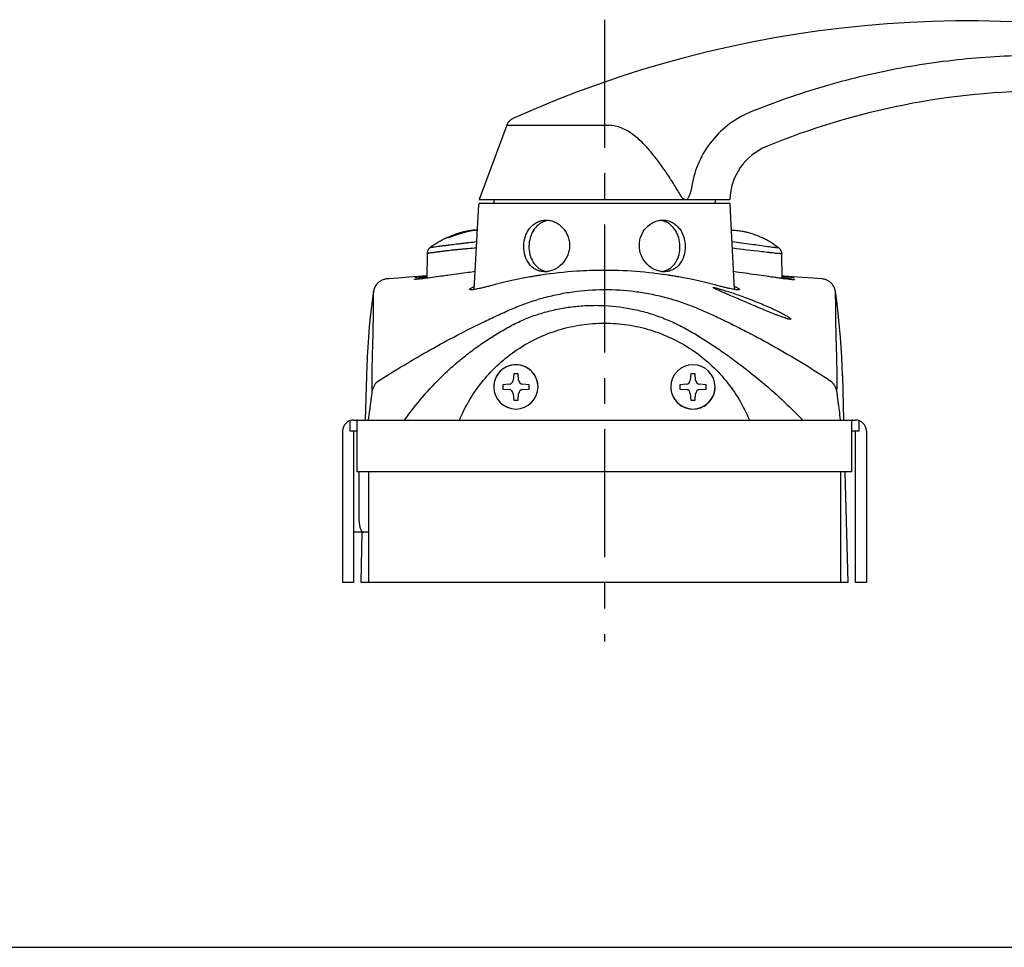
# Model space of a CAD drawing. Units: millimetres. Extents: x 0 to 841, y 0 to 594.
# Drawn here: x 578 to 711, y 0 to 126 of the extents above; entities that cross this region are included whole.
import ezdxf

# ---------------------------------------------------------------- set-up
doc = ezdxf.new("R2010")
doc.units = ezdxf.units.MM
doc.header["$LTSCALE"] = 46.255
doc.linetypes.add('CENTER', pattern=[0.6, 0.375, -0.075, 0.075, -0.075])
doc.layers.get('0').update_dxf_attribs({"linetype": 'CONTINUOUS'})
for name, color, linetype in [('0002_ASM_ALL_AXES', 7, 'CONTINUOUS'), ('002_PRT_ALL_AXES', 7, 'CONTINUOUS'), ('006_PRT_ALL_SURFS', 7, 'CONTINUOUS')]:
    doc.layers.add(name, color=color, linetype=linetype)

msp = doc.modelspace()

# ---------------------------------------------------------------- linework, layer by layer
at = {"color": 7, "linetype": 'CONTINUOUS'}
for p, q in [((643.764, 111.392), (643.785, 111.451)), ((639.368, 89.146), (639.971, 100.655)), ((640.008, 101.345), (674.008, 101.345)), ((640.171, 100.845), (673.845, 100.845)), ((642.008, 101.345), (642.008, 100.845)), ((672.008, 101.345), (672.008, 100.845)), ((674.648, 89.146), (674.044, 100.655)), ((632.973, 94.028), (632.915, 90.676)), ((681.102, 90.634), (681.043, 94.003)), ((632.843, 90.972), (632.854, 90.973)), ((632.918, 90.923), (632.848, 90.916)), ((632.854, 90.973), (632.919, 90.979)), ((647.74, 90.98), (647.719, 90.976)), ((648.336, 91.073), (648.24, 91.059)), ((655.026, 91.702), (655.01, 91.701)), ((659.499, 91.681), (659.483, 91.682)), ((665.776, 91.059), (665.679, 91.073)), ((666.297, 90.976), (666.276, 90.98)), ((681.097, 90.969), (681.155, 90.963)), ((681.1, 90.792), (681.187, 90.778)), ((625.689, 88.812), (625.687, 88.798)), ((625.691, 88.827), (625.689, 88.812)), ((625.694, 88.842), (625.691, 88.827)), ((625.696, 88.858), (625.694, 88.842)), ((625.699, 88.874), (625.696, 88.858)), ((625.701, 88.886), (625.699, 88.874)), ((625.703, 88.899), (625.701, 88.886)), ((625.706, 88.912), (625.703, 88.899)), ((625.708, 88.925), (625.706, 88.912)), ((625.711, 88.94), (625.708, 88.925)), ((625.714, 88.955), (625.711, 88.94)), ((625.717, 88.971), (625.714, 88.955)), ((625.721, 88.989), (625.717, 88.971)), ((688.294, 88.989), (688.29, 89.008)), ((688.298, 88.972), (688.294, 88.989)), ((688.302, 88.955), (688.298, 88.972)), ((688.305, 88.94), (688.302, 88.955)), ((688.307, 88.925), (688.305, 88.94)), ((688.31, 88.912), (688.307, 88.925)), ((688.312, 88.899), (688.31, 88.912)), ((688.314, 88.886), (688.312, 88.899)), ((688.316, 88.875), (688.314, 88.886)), ((688.319, 88.858), (688.316, 88.875)), ((688.322, 88.842), (688.319, 88.858)), ((688.324, 88.827), (688.322, 88.842)), ((688.326, 88.812), (688.324, 88.827)), ((688.328, 88.798), (688.326, 88.812)), ((624.741, 77.452), (624.584, 71.445)), ((644.704, 77.715), (644.644, 76.862)), ((645.312, 77.715), (644.704, 77.715)), ((645.371, 76.862), (645.312, 77.715)), ((668.704, 77.715), (668.644, 76.862)), ((669.312, 77.715), (668.704, 77.715)), ((669.371, 76.862), (669.312, 77.715)), ((689.274, 77.452), (689.432, 71.445)), ((644.087, 76.305), (643.234, 76.246)), ((643.234, 76.246), (643.234, 75.638)), ((646.782, 76.246), (645.928, 76.305)), ((646.782, 75.638), (646.782, 76.246)), ((668.087, 76.305), (667.234, 76.246)), ((667.234, 76.246), (667.234, 75.638)), ((670.782, 76.246), (669.928, 76.305)), ((670.782, 75.638), (670.782, 76.246)), ((643.234, 75.638), (644.087, 75.579)), ((644.644, 75.022), (644.704, 74.169)), ((645.312, 74.169), (645.371, 75.022)), ((645.928, 75.579), (646.782, 75.638)), ((667.234, 75.638), (668.087, 75.579)), ((668.644, 75.022), (668.704, 74.169)), ((669.312, 74.169), (669.371, 75.022)), ((669.928, 75.579), (670.782, 75.638)), ((644.704, 74.169), (645.312, 74.169)), ((668.704, 74.169), (669.312, 74.169)), ((623.008, 71.445), (691.008, 71.445)), ((623.508, 64.445), (623.508, 71.359)), ((690.508, 71.359), (690.508, 64.445)), ((621.508, 69.945), (621.508, 49.445)), ((623.508, 69.945), (622.508, 69.945)), ((623.008, 69.945), (623.008, 49.445)), ((691.508, 69.945), (690.508, 69.945)), ((691.008, 69.945), (691.008, 49.445)), ((692.508, 69.945), (692.508, 49.445)), ((690.508, 64.445), (623.508, 64.445)), ((623.754, 57.745), (623.754, 64.445)), ((625.008, 64.445), (625.008, 49.445)), ((689.008, 64.445), (689.008, 49.445)), ((689.615, 64.445), (690.008, 49.445)), ((625.008, 56.245), (623.046, 56.245)), ((624.008, 49.445), (624.186, 56.245)), ((623.008, 49.445), (621.508, 49.445)), ((690.008, 49.445), (624.008, 49.445)), ((692.508, 49.445), (691.008, 49.445)), ((0, 0), (841, 0))]:
    msp.add_line(p, q, dxfattribs=at)
at = {"color": 9, "linetype": 'CONTINUOUS'}
for p, q in [((643.764, 111.392), (657.584, 111.392)), ((635.852, 95.135), (635.8, 95.129)), ((679.18, 94.94), (679.124, 94.948)), ((635.638, 94.377), (635.586, 94.371)), ((679.438, 94.131), (679.376, 94.138)), ((622.508, 71.359), (622.508, 69.945)), ((691.508, 71.359), (691.508, 69.945))]:
    msp.add_line(p, q, dxfattribs=at)
at = {"color": 7, "linetype": 'CONTINUOUS'}
for points in [[(644.533, 112.282), (644.463, 112.246), (644.394, 112.205), (644.326, 112.159), (644.26, 112.109), (644.195, 112.054), (644.132, 111.995), (644.071, 111.931), (644.014, 111.862), (643.96, 111.788), (643.909, 111.71), (643.863, 111.628), (643.821, 111.541), (643.785, 111.451)], [(633.385, 94.82), (633.358, 94.8), (633.316, 94.765), (633.277, 94.729), (633.239, 94.69), (633.203, 94.649), (633.17, 94.606), (633.138, 94.562), (633.11, 94.516), (633.084, 94.468), (633.06, 94.419), (633.039, 94.369), (633.021, 94.317), (633.006, 94.265), (632.993, 94.212), (632.984, 94.158), (632.977, 94.104), (632.974, 94.05), (632.973, 94.028)], [(681.043, 94.003), (681.041, 94.047), (681.036, 94.102), (681.029, 94.155), (681.018, 94.208), (681.005, 94.259), (680.99, 94.309), (680.972, 94.357), (680.952, 94.404), (680.93, 94.448), (680.907, 94.491), (680.882, 94.532), (680.855, 94.571), (680.828, 94.607), (680.799, 94.642), (680.77, 94.674), (680.741, 94.704), (680.711, 94.732), (680.681, 94.758), (680.652, 94.782), (680.633, 94.796)], [(627.542, 90.58), (627.434, 90.569), (627.332, 90.554), (627.233, 90.533), (627.135, 90.508), (627.04, 90.478), (626.948, 90.445), (626.86, 90.407), (626.775, 90.367), (626.695, 90.323), (626.619, 90.278), (626.547, 90.23), (626.479, 90.182), (626.416, 90.132), (626.357, 90.082), (626.301, 90.031), (626.25, 89.98), (626.202, 89.929), (626.158, 89.878), (626.117, 89.829), (626.079, 89.78), (626.045, 89.733), (626.015, 89.688), (625.986, 89.645), (625.961, 89.603), (625.938, 89.563), (625.918, 89.526), (625.899, 89.49), (625.882, 89.457), (625.867, 89.425), (625.854, 89.395), (625.841, 89.367), (625.83, 89.341), (625.82, 89.315), (625.811, 89.292), (625.803, 89.27), (625.795, 89.248), (625.788, 89.228), (625.781, 89.209), (625.775, 89.191), (625.77, 89.174), (625.765, 89.157), (625.76, 89.142), (625.756, 89.127), (625.752, 89.112), (625.748, 89.099), (625.744, 89.086), (625.741, 89.073), (625.738, 89.061), (625.735, 89.05), (625.732, 89.038), (625.73, 89.028), (625.727, 89.018), (625.725, 89.008), (625.721, 88.989)], [(688.29, 89.008), (688.288, 89.018), (688.286, 89.028), (688.283, 89.039), (688.28, 89.05), (688.277, 89.061), (688.274, 89.073), (688.271, 89.086), (688.268, 89.099), (688.264, 89.112), (688.26, 89.127), (688.255, 89.142), (688.251, 89.157), (688.246, 89.174), (688.24, 89.191), (688.234, 89.209), (688.228, 89.228), (688.221, 89.248), (688.213, 89.269), (688.205, 89.291), (688.196, 89.315), (688.186, 89.34), (688.174, 89.366), (688.162, 89.394), (688.149, 89.424), (688.134, 89.456), (688.117, 89.489), (688.099, 89.524), (688.078, 89.562), (688.056, 89.601), (688.031, 89.642), (688.003, 89.685), (687.972, 89.73), (687.939, 89.777), (687.902, 89.825), (687.861, 89.875), (687.817, 89.925), (687.77, 89.976), (687.718, 90.027), (687.663, 90.078), (687.604, 90.128), (687.541, 90.178), (687.474, 90.227), (687.402, 90.274), (687.326, 90.32), (687.246, 90.364), (687.161, 90.405), (687.073, 90.443), (686.981, 90.477), (686.886, 90.507), (686.788, 90.532), (686.688, 90.553), (686.587, 90.568), (686.473, 90.58)]]:
    msp.add_lwpolyline(points, dxfattribs=at)
for centre, radius, start, end in [((682.005, 101.126), 8, 112.36263, 178.43191), ((640.171, 100.645), 0.2, 90, 177), ((673.845, 100.645), 0.2, 3, 90), ((649.781, 95.816), 2.726, 103.8748, 104.18234), ((649.796, 95.749), 2.796, 97.26106, 103.85558), ((664.219, 95.749), 2.796, 76.15485, 82.73033), ((664.235, 95.816), 2.727, 75.81733, 76.13579), ((640.638, 85.547), 11.718, 109.02146, 114.86243), ((640.721, 85.551), 11.712, 101.94074, 102.26062), ((640.661, 85.837), 11.419, 101.59913, 101.9408), ((640.625, 86.01), 11.243, 101.23919, 101.59858), ((640.637, 85.941), 11.313, 99.23725, 101.22983), ((640.637, 85.933), 11.321, 97.34041, 99.23616), ((640.655, 85.814), 11.441, 96.14677, 97.35053), ((640.653, 85.823), 11.432, 95.72187, 96.14495), ((640.648, 85.881), 11.374, 94.81004, 95.72396), ((641.066, 84.48), 12.762, 95.7422, 96.61323), ((640.412, 88.674), 8.571, 94.15484, 94.80524), ((673.732, 84.536), 12.629, 86.12231, 87.75034), ((657.683, 29.621), 62.159, 99.22475, 99.75114), ((657.563, 30.359), 61.412, 98.73251, 99.20539), ((657.008, 35.211), 56.525, 87.48998, 92.0095), ((656.433, 30.24), 61.532, 80.79507, 81.26703), ((656.313, 29.505), 62.277, 80.24936, 80.77475), ((645.008, 75.94), 3, 0.03667, 179.96333), ((669.008, 75.94), 3, 0.03667, 179.96333), ((644.046, 76.904), 0.6, 273.98149, 355.98147), ((645.97, 76.904), 0.6, 184.01853, 266.01851), ((668.046, 76.904), 0.6, 273.98149, 355.98147), ((669.97, 76.904), 0.6, 184.01853, 266.01851), ((645.007, 75.943), 2.999, 180.02152, 270.01847), ((644.046, 74.98), 0.6, 4.01853, 86.01851), ((645.009, 75.943), 2.999, 269.98153, 359.97848), ((645.97, 74.98), 0.6, 93.98149, 175.98147), ((669.02, 75.945), 3.012, 180.05326, 199.95869), ((669.005, 75.943), 2.998, 200.01232, 220.01792), ((668.046, 74.98), 0.6, 4.01853, 86.01851), ((669.97, 74.98), 0.6, 93.98149, 175.98147), ((669.012, 75.941), 2.996, 319.97456, 339.9952), ((668.995, 75.945), 3.012, 340.04131, 359.94674), ((669.012, 75.95), 3.008, 220.04593, 239.98846), ((669.003, 75.951), 3.009, 300.01474, 319.95088), ((669.009, 75.95), 3.006, 240.03301, 259.98942), ((669.008, 75.952), 3.008, 260.03039, 279.96961), ((669.006, 75.949), 3.006, 280.00838, 299.96918), ((623.008, 69.945), 1.5, 90, 180), ((691.008, 69.945), 1.5, 0, 90), ((623.047, 56.525), 0.28, 262.04269, 269.97444)]:
    msp.add_arc(centre, radius, start, end, dxfattribs=at)
at = {"color": 9, "linetype": 'CONTINUOUS'}
for centre, start, end in [((627.506, 75.106), 124.03304, 170.88569), ((686.511, 75.125), 9.10967, 55.96781)]:
    msp.add_arc(centre, 1.991, start, end, dxfattribs=at)
at = {"color": 7, "linetype": 'CONTINUOUS'}
msp.add_open_spline([(717.008, 116.045), (710.513, 116.045), (697.492, 114.773), (684.967, 110.995), (678.961, 108.524)], degree=3, dxfattribs=at)
for points, knots in [([(648.83, 98.371), (648.679, 98.314), (648.387, 98.171), (647.851, 97.781), (647.301, 97.11), (646.889, 96.128), (646.783, 95.409), (646.774, 95.045)], [0, 0, 0, 0, 0.1167133, 0.2349603, 0.4788401, 0.7355187, 1, 1, 1, 1]), ([(648.83, 98.371), (648.853, 98.38), (648.946, 98.413), (649.041, 98.442), (649.113, 98.46)], [0, 0, 0, 0, 0.2477515, 1, 1, 1, 1]), ([(664.903, 98.46), (664.927, 98.454), (665.023, 98.428), (665.117, 98.397), (665.186, 98.371)], [0, 0, 0, 0, 0.2520269, 1, 1, 1, 1]), ([(667.241, 95.045), (667.232, 95.409), (667.127, 96.128), (666.715, 97.11), (666.164, 97.781), (665.629, 98.171), (665.336, 98.314), (665.186, 98.371)], [0, 0, 0, 0, 0.2644813, 0.5211599, 0.7650397, 0.8832867, 1, 1, 1, 1]), ([(638.373, 96.952), (638.226, 96.918), (637.934, 96.846), (637.5, 96.723), (637.072, 96.587), (636.721, 96.468), (636.448, 96.372), (636.255, 96.305), (636.082, 96.248), (635.954, 96.21), (635.869, 96.188), (635.819, 96.177), (635.78, 96.17), (635.75, 96.166), (635.73, 96.166), (635.716, 96.167), (635.711, 96.173), (635.711, 96.177), (635.711, 96.179)], [0, 0, 0, 0, 0.1621246, 0.3240902, 0.4855128, 0.6451414, 0.7230607, 0.7976103, 0.8644762, 0.9193425, 0.9413035, 0.959396, 0.973651, 0.9843026, 0.9916596, 0.995917, 0.9981287, 1, 1, 1, 1]), ([(636.819, 96.624), (636.819, 96.622), (636.823, 96.621), (636.829, 96.621), (636.839, 96.622), (636.855, 96.625), (636.891, 96.632), (636.987, 96.659), (637.147, 96.709), (637.357, 96.772), (637.574, 96.834), (637.792, 96.892), (638.013, 96.946), (638.16, 96.98), (638.234, 96.996)], [0, 0, 0, 0, 0.0028043, 0.0065345, 0.0130963, 0.0236477, 0.039335, 0.0881034, 0.2286924, 0.3819293, 0.535992, 0.6904857, 0.8452001, 1, 1, 1, 1]), ([(639.596, 97.158), (639.493, 97.146), (639.083, 97.094), (638.676, 97.02), (638.373, 96.952)], [0, 0, 0, 0, 0.2492265, 1, 1, 1, 1]), ([(675.926, 96.977), (675.84, 96.991), (675.641, 97.022), (675.196, 97.084), (674.834, 97.119), (674.586, 97.136)], [0, 0, 0, 0, 0.1929005, 0.4473042, 1, 1, 1, 1]), ([(676.042, 96.954), (676.034, 96.956), (675.995, 96.964), (675.957, 96.971), (675.926, 96.977)], [0, 0, 0, 0, 0.207396, 1, 1, 1, 1]), ([(631.257, 90.512), (631.252, 90.517), (631.281, 90.531), (631.304, 90.537), (631.351, 90.551), (631.407, 90.564), (631.479, 90.58), (631.564, 90.597), (631.704, 90.625), (631.913, 90.662), (632.203, 90.711), (632.543, 90.765), (632.787, 90.802), (632.916, 90.821)], [0, 0, 0, 0, 0.0126623, 0.0309276, 0.0575133, 0.0924315, 0.1356302, 0.1870393, 0.2465676, 0.3895631, 0.5636345, 0.7675825, 1, 1, 1, 1]), ([(631.285, 90.781), (631.284, 90.782), (631.295, 90.788), (631.307, 90.789), (631.339, 90.796), (631.38, 90.802), (631.436, 90.811), (631.534, 90.825), (631.689, 90.845), (631.911, 90.872), (632.181, 90.902), (632.497, 90.936), (632.722, 90.959), (632.842, 90.972)], [0, 0, 0, 0, 0.0030362, 0.0138903, 0.0329452, 0.0602161, 0.0956758, 0.1392613, 0.2505115, 0.3932565, 0.566594, 0.7693412, 1, 1, 1, 1]), ([(632.848, 90.916), (632.733, 90.904), (632.514, 90.882), (632.206, 90.851), (631.939, 90.826), (631.743, 90.808), (631.61, 90.797), (631.528, 90.79), (631.457, 90.785), (631.399, 90.782), (631.353, 90.78), (631.319, 90.778), (631.299, 90.779), (631.287, 90.779), (631.285, 90.781)], [0, 0, 0, 0, 0.2221933, 0.4202032, 0.5916838, 0.7346559, 0.7949674, 0.8476341, 0.8925492, 0.9296738, 0.9589797, 0.9804512, 0.9940923, 1, 1, 1, 1]), ([(635.977, 91.082), (635.692, 91.044), (634.64, 90.902), (633.587, 90.762), (632.818, 90.663)], [0, 0, 0, 0, 0.2700994, 1, 1, 1, 1]), ([(639.494, 91.564), (639.176, 91.521), (638.003, 91.361), (636.831, 91.198), (635.977, 91.082)], [0, 0, 0, 0, 0.2719123, 1, 1, 1, 1]), ([(647.155, 90.882), (646.54, 90.777), (645.641, 90.609), (644.478, 90.365), (643.442, 90.127), (642.48, 89.883), (641.592, 89.65), (641.011, 89.502), (640.492, 89.376), (640.036, 89.272), (639.647, 89.193), (639.364, 89.144), (639.172, 89.118), (639.055, 89.106), (638.955, 89.1), (638.873, 89.1), (638.809, 89.106), (638.762, 89.117), (638.73, 89.134), (638.721, 89.154), (638.721, 89.163)], [0, 0, 0, 0, 0.2162407, 0.3168793, 0.4120596, 0.5845292, 0.660988, 0.7303427, 0.7922094, 0.8462736, 0.892277, 0.9300168, 0.945746, 0.9593701, 0.9708925, 0.9803304, 0.9877303, 0.9931995, 0.9970223, 1, 1, 1, 1]), ([(655.01, 91.701), (654.429, 91.68), (652.197, 91.567), (649.971, 91.322), (648.336, 91.073)], [0, 0, 0, 0, 0.2600503, 1, 1, 1, 1]), ([(665.679, 91.073), (665.192, 91.148), (663.141, 91.434), (661.075, 91.612), (659.499, 91.681)], [0, 0, 0, 0, 0.2382917, 1, 1, 1, 1]), ([(675.295, 89.163), (675.295, 89.154), (675.286, 89.134), (675.254, 89.117), (675.207, 89.106), (675.142, 89.1), (675.061, 89.1), (674.961, 89.106), (674.844, 89.118), (674.652, 89.144), (674.369, 89.193), (673.979, 89.272), (673.524, 89.376), (673.004, 89.502), (672.424, 89.65), (671.535, 89.883), (670.573, 90.127), (669.538, 90.365), (668.374, 90.609), (667.475, 90.777), (666.861, 90.882)], [0, 0, 0, 0, 0.0029777, 0.0068005, 0.0122697, 0.0196696, 0.0291075, 0.0406299, 0.054254, 0.0699832, 0.107723, 0.1537264, 0.2077906, 0.2696573, 0.339012, 0.4154708, 0.5879404, 0.6831207, 0.7837593, 1, 1, 1, 1]), ([(682.761, 90.469), (682.756, 90.465), (682.736, 90.463), (682.699, 90.46), (682.641, 90.462), (682.564, 90.466), (682.467, 90.474), (682.351, 90.484), (682.217, 90.498), (682.001, 90.521), (681.686, 90.558), (681.259, 90.613), (680.767, 90.678), (680.217, 90.754), (679.613, 90.839), (678.721, 90.967), (677.529, 91.139), (676.044, 91.352), (675.031, 91.494), (674.521, 91.565)], [0, 0, 0, 0, 0.0022565, 0.0068283, 0.0137752, 0.0230924, 0.0347583, 0.0487443, 0.0650177, 0.0835403, 0.1271532, 0.1791443, 0.2389745, 0.3060339, 0.3796325, 0.4589051, 0.6308973, 0.8141222, 1, 1, 1, 1]), ([(682.734, 90.759), (682.732, 90.757), (682.72, 90.757), (682.698, 90.756), (682.662, 90.758), (682.614, 90.76), (682.553, 90.764), (682.48, 90.769), (682.394, 90.776), (682.255, 90.788), (682.052, 90.807), (681.774, 90.835), (681.45, 90.868), (681.22, 90.892), (681.098, 90.905)], [0, 0, 0, 0, 0.0060017, 0.0197225, 0.0412584, 0.070598, 0.1076892, 0.1524613, 0.2048359, 0.2647227, 0.406641, 0.5773056, 0.7755577, 1, 1, 1, 1]), ([(681.155, 90.963), (681.276, 90.95), (681.503, 90.926), (681.822, 90.889), (682.097, 90.857), (682.324, 90.828), (682.481, 90.807), (682.582, 90.792), (682.637, 90.783), (682.681, 90.775), (682.707, 90.77), (682.724, 90.765), (682.729, 90.764), (682.735, 90.76), (682.734, 90.759)], [0, 0, 0, 0, 0.2282062, 0.4306528, 0.6048238, 0.7486461, 0.8606112, 0.9043427, 0.9398506, 0.9671153, 0.9861359, 0.9925637, 0.9969536, 1, 1, 1, 1]), ([(681.187, 90.778), (681.309, 90.759), (681.54, 90.723), (681.862, 90.669), (682.139, 90.62), (682.338, 90.582), (682.473, 90.555), (682.554, 90.537), (682.621, 90.522), (682.675, 90.508), (682.712, 90.497), (682.735, 90.489), (682.747, 90.484), (682.755, 90.48), (682.761, 90.476), (682.764, 90.472), (682.762, 90.469), (682.761, 90.469)], [0, 0, 0, 0, 0.23012, 0.4338264, 0.6085523, 0.7522093, 0.8119007, 0.8633091, 0.9063704, 0.9410692, 0.9674108, 0.9774637, 0.9854567, 0.9914252, 0.9954605, 0.9978874, 1, 1, 1, 1]), ([(632.818, 90.663), (632.704, 90.649), (632.488, 90.622), (632.184, 90.585), (631.92, 90.555), (631.698, 90.532), (631.541, 90.518), (631.439, 90.51), (631.379, 90.507), (631.332, 90.506), (631.296, 90.506), (631.273, 90.508), (631.26, 90.51), (631.257, 90.512)], [0, 0, 0, 0, 0.2193759, 0.4152281, 0.5852929, 0.7276544, 0.8408777, 0.8862492, 0.9240587, 0.9542923, 0.9769562, 0.9921048, 1, 1, 1, 1]), ([(638.721, 89.163), (638.721, 89.174), (638.732, 89.201), (638.786, 89.261), (638.911, 89.347), (639.122, 89.464), (639.292, 89.544), (639.391, 89.589)], [0, 0, 0, 0, 0.0419291, 0.103642, 0.29987, 0.5986393, 1, 1, 1, 1]), ([(674.625, 89.589), (674.723, 89.544), (674.894, 89.464), (675.105, 89.347), (675.23, 89.261), (675.284, 89.201), (675.295, 89.174), (675.295, 89.163)], [0, 0, 0, 0, 0.4013607, 0.70013, 0.896358, 0.9580709, 1, 1, 1, 1]), ([(671.758, 89.397), (671.758, 89.407), (671.79, 89.412), (671.822, 89.409), (671.872, 89.404), (671.932, 89.394), (672.04, 89.372), (672.206, 89.332), (672.44, 89.27), (672.72, 89.19), (673.042, 89.093), (673.544, 88.936), (674.243, 88.709), (675.146, 88.4), (676.109, 88.054), (677.097, 87.681), (678.077, 87.291), (679.016, 86.897), (679.885, 86.509), (680.551, 86.192), (681.025, 85.951), (681.332, 85.788), (681.6, 85.638), (681.826, 85.502), (682.006, 85.384), (682.138, 85.286), (682.217, 85.215), (682.251, 85.167), (682.258, 85.147), (682.258, 85.138)], [0, 0, 0, 0, 0.0026566, 0.0056469, 0.0098466, 0.0152641, 0.0218903, 0.0386955, 0.060059, 0.0857029, 0.1152924, 0.1484513, 0.2238698, 0.3086515, 0.399455, 0.4930548, 0.5864029, 0.6766209, 0.7609444, 0.8366463, 0.8704071, 0.9009774, 0.9280104, 0.951167, 0.9701295, 0.9846264, 0.9944929, 0.997733, 1, 1, 1, 1]), ([(682.258, 85.138), (682.258, 85.1), (682.159, 85.098), (682.084, 85.107), (682.008, 85.121), (681.921, 85.141), (681.779, 85.178), (681.573, 85.24), (681.294, 85.333), (680.974, 85.448), (680.617, 85.582), (680.229, 85.733), (679.66, 85.96), (678.902, 86.271), (677.956, 86.668), (676.982, 87.082), (676.009, 87.497), (675.068, 87.899), (674.316, 88.22), (673.754, 88.462), (673.372, 88.628), (673.021, 88.781), (672.706, 88.92), (672.431, 89.043), (672.2, 89.148), (672.016, 89.235), (671.894, 89.298), (671.823, 89.339), (671.788, 89.362), (671.767, 89.379), (671.758, 89.392), (671.758, 89.397)], [0, 0, 0, 0, 0.010157, 0.015568, 0.0222084, 0.0300739, 0.0391443, 0.0607777, 0.0868023, 0.1168369, 0.1504592, 0.1872282, 0.2267019, 0.3120465, 0.4032213, 0.4971989, 0.5911032, 0.6820797, 0.7671896, 0.8065939, 0.8433794, 0.8771532, 0.9075196, 0.9340924, 0.956519, 0.9744952, 0.9877814, 0.9926152, 0.9962334, 0.9986555, 1, 1, 1, 1]), ([(637.362, 71.445), (637.76, 72.409), (638.699, 74.282), (640.505, 76.851), (642.669, 79.128), (645.145, 81.062), (647.878, 82.612), (650.809, 83.744), (653.874, 84.433), (657.008, 84.664), (660.141, 84.433), (663.207, 83.744), (666.138, 82.612), (668.871, 81.062), (671.346, 79.128), (673.51, 76.851), (675.316, 74.282), (676.256, 72.409), (676.653, 71.445)], [0, 0, 0, 0, 0.0624838, 0.1249706, 0.187464, 0.2499629, 0.312467, 0.3749754, 0.4374869, 0.5, 0.5625131, 0.6250246, 0.687533, 0.7500371, 0.812536, 0.8750294, 0.9375162, 1, 1, 1, 1]), ([(623.508, 71.359), (623.508, 71.372), (623.504, 71.399), (623.474, 71.429), (623.428, 71.443), (623.393, 71.445), (623.374, 71.445)], [0, 0, 0, 0, 0.2196093, 0.4237528, 0.6728809, 1, 1, 1, 1]), ([(690.642, 71.445), (690.622, 71.445), (690.588, 71.443), (690.541, 71.429), (690.512, 71.399), (690.508, 71.372), (690.508, 71.359)], [0, 0, 0, 0, 0.3271191, 0.5762472, 0.7803906, 1, 1, 1, 1]), ([(623.754, 57.745), (623.754, 57.647), (623.763, 57.455), (623.798, 57.176), (623.848, 56.956), (623.899, 56.795), (623.954, 56.655), (624.03, 56.504), (624.141, 56.361), (624.264, 56.268), (624.357, 56.245), (624.4, 56.245)], [0, 0, 0, 0, 0.1673659, 0.3295208, 0.4815782, 0.5524982, 0.6193995, 0.7397695, 0.8414723, 0.9261519, 1, 1, 1, 1])]:
    msp.add_open_spline(points, degree=3, knots=knots, dxfattribs=at)
at = {"color": 9, "linetype": 'CONTINUOUS'}
for points, knots in [([(635.8, 95.129), (635.643, 95.109), (635.335, 95.07), (634.955, 95.022), (634.66, 94.985), (634.391, 94.948), (634.093, 94.907), (633.827, 94.869), (633.654, 94.846), (633.556, 94.834), (633.489, 94.826), (633.446, 94.822), (633.424, 94.82), (633.404, 94.819), (633.397, 94.818), (633.383, 94.819), (633.385, 94.82)], [0, 0, 0, 0, 0.1950099, 0.3821143, 0.4724271, 0.5604186, 0.7175917, 0.8425592, 0.8920189, 0.9323679, 0.9634306, 0.9754399, 0.985081, 0.992344, 0.9972271, 1, 1, 1, 1]), ([(639.706, 95.599), (639.338, 95.555), (638.796, 95.489), (638.09, 95.406), (637.675, 95.355), (637.359, 95.317), (637.06, 95.284), (636.558, 95.221), (636.132, 95.17), (635.852, 95.135)], [0, 0, 0, 0, 0.2865991, 0.4218076, 0.549396, 0.6096268, 0.6678641, 0.7818774, 1, 1, 1, 1]), ([(679.124, 94.948), (678.374, 95.048), (676.769, 95.272), (675.164, 95.498), (674.308, 95.617)], [0, 0, 0, 0, 0.4669425, 1, 1, 1, 1]), ([(680.633, 94.796), (680.634, 94.796), (680.636, 94.794), (680.636, 94.79), (680.631, 94.787), (680.621, 94.785), (680.598, 94.784), (680.562, 94.784), (680.513, 94.786), (680.451, 94.79), (680.376, 94.797), (680.289, 94.805), (680.19, 94.815), (680.033, 94.832), (679.809, 94.859), (679.509, 94.897), (679.294, 94.925), (679.18, 94.94)], [0, 0, 0, 0, 0.0031029, 0.0050137, 0.0078048, 0.0125035, 0.0283108, 0.0529081, 0.0863197, 0.1285078, 0.1793972, 0.2388791, 0.306815, 0.3830379, 0.5593942, 0.765764, 1, 1, 1, 1]), ([(635.586, 94.371), (635.418, 94.351), (635.089, 94.31), (634.681, 94.259), (634.366, 94.218), (634.14, 94.183), (633.928, 94.155), (633.734, 94.128), (633.561, 94.104), (633.409, 94.083), (633.28, 94.066), (633.186, 94.054), (633.122, 94.046), (633.083, 94.041), (633.05, 94.037), (633.023, 94.034), (633.002, 94.031), (632.988, 94.03), (632.981, 94.029), (632.976, 94.028), (632.975, 94.029), (632.973, 94.028), (632.973, 94.028)], [0, 0, 0, 0, 0.1924256, 0.3775636, 0.4673378, 0.5550404, 0.6369719, 0.7112687, 0.7777101, 0.83591, 0.8856018, 0.9265529, 0.9436962, 0.958595, 0.9712312, 0.9815868, 0.9896466, 0.9954023, 0.9974156, 0.9988523, 0.9997125, 1, 1, 1, 1]), ([(639.662, 94.761), (639.277, 94.726), (638.712, 94.675), (637.975, 94.612), (637.464, 94.567), (636.981, 94.529), (636.521, 94.478), (636.076, 94.429), (635.783, 94.395), (635.638, 94.377)], [0, 0, 0, 0, 0.2866551, 0.4216222, 0.5488306, 0.6671436, 0.7810644, 0.8920487, 1, 1, 1, 1]), ([(679.376, 94.138), (679.014, 94.178), (677.339, 94.367), (675.666, 94.566), (674.355, 94.725)], [0, 0, 0, 0, 0.216166, 1, 1, 1, 1]), ([(681.043, 94.003), (681.043, 94.001), (681.031, 93.996), (681.013, 93.994), (680.979, 93.993), (680.933, 93.993), (680.874, 93.995), (680.77, 94.001), (680.609, 94.013), (680.38, 94.033), (680.104, 94.06), (679.785, 94.093), (679.558, 94.118), (679.438, 94.131)], [0, 0, 0, 0, 0.0051785, 0.0175972, 0.0380203, 0.0665184, 0.1030697, 0.1476195, 0.2603202, 0.403592, 0.5758831, 0.7753051, 1, 1, 1, 1]), ([(625.54, 75.422), (625.524, 75.874), (625.509, 76.814), (625.519, 78.253), (625.551, 79.728), (625.592, 81.173), (625.634, 82.524), (625.665, 83.731), (625.681, 84.775), (625.688, 85.671), (625.692, 86.451), (625.7, 87.133), (625.71, 87.711), (625.718, 88.12), (625.722, 88.38), (625.723, 88.529), (625.722, 88.654), (625.719, 88.745), (625.715, 88.805), (625.713, 88.835), (625.71, 88.855), (625.707, 88.864), (625.705, 88.867), (625.702, 88.865), (625.7, 88.861), (625.698, 88.855), (625.695, 88.843), (625.691, 88.824), (625.689, 88.807), (625.687, 88.798)], [0, 0, 0, 0, 0.1004714, 0.2084931, 0.3192146, 0.4277761, 0.5293017, 0.6191304, 0.6955814, 0.7610032, 0.8179616, 0.8686545, 0.912221, 0.9463299, 0.9593138, 0.9700852, 0.979321, 0.9871117, 0.9901861, 0.9925405, 0.9940489, 0.9944571, 0.9946654, 0.9948323, 0.9951422, 0.9956176, 0.9962482, 0.9979123, 1, 1, 1, 1]), ([(626.392, 76.756), (628.676, 78.228), (632.195, 80.346), (637.033, 82.965), (639.834, 84.371), (641.727, 85.28), (642.681, 85.726), (643.643, 86.159), (644.611, 86.578), (645.587, 86.98), (646.578, 87.345), (647.579, 87.68), (648.928, 88.081), (650.638, 88.497), (653.41, 88.978), (656.925, 89.23), (660.442, 89.014), (663.217, 88.566), (665.272, 88.095), (666.955, 87.592), (668.279, 87.126), (669.26, 86.742), (670.231, 86.336), (671.194, 85.913), (672.149, 85.475), (673.412, 84.872), (674.981, 84.101), (677.467, 82.827), (680.528, 81.157), (684.123, 79.035), (686.467, 77.54), (687.625, 76.775)], [0, 0, 0, 0, 0.1218179, 0.1839062, 0.2465396, 0.2622583, 0.2779963, 0.2937501, 0.3095141, 0.3252821, 0.3410506, 0.3568171, 0.3725824, 0.4041052, 0.4356228, 0.4986037, 0.5615543, 0.5930344, 0.6245062, 0.6559704, 0.6717018, 0.687432, 0.7031567, 0.7188691, 0.7345667, 0.7502513, 0.7815986, 0.8129142, 0.8754367, 0.9378036, 1, 1, 1, 1]), ([(688.328, 88.798), (688.327, 88.807), (688.324, 88.824), (688.321, 88.843), (688.318, 88.855), (688.316, 88.861), (688.314, 88.865), (688.311, 88.867), (688.308, 88.864), (688.306, 88.855), (688.303, 88.836), (688.3, 88.805), (688.297, 88.745), (688.294, 88.655), (688.293, 88.53), (688.294, 88.381), (688.298, 88.121), (688.306, 87.713), (688.316, 87.136), (688.324, 86.456), (688.327, 85.677), (688.334, 84.783), (688.35, 83.741), (688.381, 82.537), (688.438, 80.69), (688.492, 78.76), (688.507, 76.833), (688.492, 75.893), (688.476, 75.44)], [0, 0, 0, 0, 0.0020884, 0.0037533, 0.0043845, 0.0048602, 0.0051712, 0.0053386, 0.0055474, 0.0059544, 0.0074587, 0.0098111, 0.0128829, 0.0206729, 0.0299053, 0.0406712, 0.0536473, 0.0877298, 0.1312768, 0.1819568, 0.2388958, 0.3042773, 0.3806386, 0.4704048, 0.571873, 0.7912053, 0.899344, 1, 1, 1, 1]), ([(629.91, 71.445), (630.683, 72.538), (632.333, 74.654), (634.638, 77.09), (636.614, 78.899), (638.16, 80.184), (639.765, 81.395), (641.428, 82.525), (643.139, 83.581), (644.909, 84.535), (646.737, 85.375), (648.647, 86.009), (650.599, 86.496), (652.583, 86.826), (654.588, 86.998), (657.268, 87.016), (659.943, 86.715), (662.552, 86.1), (664.149, 85.588), (665.398, 85.103), (666.32, 84.703), (667.226, 84.266), (668.112, 83.792), (668.987, 83.297), (670.137, 82.61), (671.545, 81.702), (673.209, 80.575), (675.384, 79.009), (679.074, 76.116), (682.026, 73.375), (683.884, 71.445)], [0, 0, 0, 0, 0.0624815, 0.1249662, 0.1562188, 0.1874723, 0.2187266, 0.2499819, 0.2812376, 0.3124926, 0.3437436, 0.374995, 0.4062501, 0.4375059, 0.4687619, 0.5000182, 0.562481, 0.5937361, 0.6249906, 0.6406205, 0.6562501, 0.6718795, 0.6875088, 0.7031382, 0.7187674, 0.7500244, 0.7812815, 0.8125381, 0.8750439, 1, 1, 1, 1]), ([(625.041, 71.445), (625.094, 71.894), (625.176, 72.554), (625.288, 73.413), (625.366, 73.999), (625.436, 74.517), (625.485, 74.892), (625.515, 75.135), (625.529, 75.264), (625.538, 75.356), (625.541, 75.404), (625.54, 75.422)], [0, 0, 0, 0, 0.3381275, 0.4982684, 0.6478306, 0.7808906, 0.8891795, 0.9311818, 0.9638607, 0.9867773, 1, 1, 1, 1]), ([(688.476, 75.44), (688.475, 75.422), (688.479, 75.372), (688.487, 75.278), (688.502, 75.146), (688.531, 74.904), (688.58, 74.531), (688.648, 74.016), (688.725, 73.432), (688.838, 72.568), (688.92, 71.9), (688.974, 71.445)], [0, 0, 0, 0, 0.0136752, 0.0372159, 0.0703241, 0.1123447, 0.2194301, 0.3505806, 0.4987386, 0.6586206, 1, 1, 1, 1])]:
    msp.add_open_spline(points, degree=3, knots=knots, dxfattribs=at)
at = {"layer": '0002_ASM_ALL_AXES', "color": 2, "linetype": 'CENTER'}
msp.add_line((657.008, 125.707), (657.008, 41.461), dxfattribs=at)
at = {"layer": '002_PRT_ALL_AXES', "color": 7, "linetype": 'CONTINUOUS'}
for centre, radius, start, end in [((649.595, 94.123), 2.576, 255.40235, 255.66719), ((649.602, 94.155), 2.609, 255.6839, 262.72287), ((664.413, 94.155), 2.609, 277.28778, 284.31615), ((664.421, 94.123), 2.576, 284.33281, 284.59759), ((645.008, 75.938), 3.002, 99.99612, 119.98144), ((645.007, 75.932), 3.008, 80.01717, 99.98283), ((645.008, 75.94), 3, 40.02055, 80.00624), ((669.007, 75.941), 2.999, 89.98168, 179.98096), ((669.009, 75.941), 2.999, 0.01904, 90.01832), ((645.005, 75.942), 2.997, 139.98354, 179.99776), ((645.007, 75.94), 3, 119.98558, 139.98004), ((645.011, 75.942), 2.997, 0.0026, 40.01559), ((644.997, 75.942), 2.989, 180.00001, 180.20054), ((645.007, 75.943), 2.999, 180.21905, 270.01823), ((645.009, 75.943), 2.999, 269.98177, 359.78095), ((645.019, 75.942), 2.989, 359.79946, 359.99999), ((668.997, 75.942), 2.989, 180.00001, 180.20054), ((669.007, 75.943), 2.999, 180.21905, 270.01823), ((669.009, 75.943), 2.999, 269.98177, 359.78095), ((669.019, 75.942), 2.989, 359.79946, 359.99999)]:
    msp.add_arc(centre, radius, start, end, dxfattribs=at)
for points, knots in [([(646.066, 95.045), (646.077, 95.499), (646.198, 96.179), (646.566, 96.994), (646.933, 97.529), (647.384, 97.969), (647.907, 98.298), (648.484, 98.5), (648.888, 98.545), (649.09, 98.545)], [0, 0, 0, 0, 0.2664583, 0.3964015, 0.5224019, 0.6445344, 0.7637732, 0.8816879, 1, 1, 1, 1]), ([(649.09, 98.545), (649.295, 98.545), (649.71, 98.498), (650.516, 98.227), (651.416, 97.568), (652.01, 96.604), (652.248, 95.731), (652.28, 95.273), (652.275, 95.045)], [0, 0, 0, 0, 0.1173414, 0.2372738, 0.4840236, 0.7391169, 0.8691929, 1, 1, 1, 1]), ([(661.741, 95.045), (661.735, 95.273), (661.768, 95.731), (662.005, 96.604), (662.599, 97.568), (663.5, 98.227), (664.305, 98.498), (664.721, 98.545), (664.926, 98.545)], [0, 0, 0, 0, 0.130807, 0.2608829, 0.515976, 0.7627257, 0.8826583, 1, 1, 1, 1]), ([(664.926, 98.545), (665.127, 98.545), (665.532, 98.5), (666.108, 98.298), (666.631, 97.969), (667.083, 97.529), (667.45, 96.994), (667.817, 96.179), (667.939, 95.499), (667.95, 95.045)], [0, 0, 0, 0, 0.118312, 0.236227, 0.3554659, 0.4775986, 0.6035991, 0.7335424, 1, 1, 1, 1]), ([(648.921, 91.545), (648.719, 91.545), (648.317, 91.589), (647.748, 91.793), (647.239, 92.123), (646.658, 92.719), (646.165, 93.709), (646.055, 94.594), (646.066, 95.045)], [0, 0, 0, 0, 0.1201093, 0.2385146, 0.3571914, 0.4781634, 0.7311574, 1, 1, 1, 1]), ([(646.774, 95.045), (646.765, 94.655), (646.844, 93.888), (647.203, 93.005), (647.635, 92.423), (648.018, 92.065), (648.458, 91.792), (648.78, 91.672), (648.945, 91.629)], [0, 0, 0, 0, 0.2684915, 0.5236619, 0.6458214, 0.764992, 0.8825155, 1, 1, 1, 1]), ([(652.275, 95.045), (652.269, 94.815), (652.213, 94.355), (651.931, 93.482), (651.294, 92.524), (650.368, 91.867), (649.548, 91.593), (649.127, 91.545), (648.921, 91.545)], [0, 0, 0, 0, 0.1296732, 0.2592728, 0.5151114, 0.7633389, 0.8834091, 1, 1, 1, 1]), ([(665.095, 91.545), (664.888, 91.545), (664.467, 91.593), (663.647, 91.867), (662.722, 92.524), (662.084, 93.482), (661.803, 94.355), (661.746, 94.815), (661.741, 95.045)], [0, 0, 0, 0, 0.1165912, 0.2366615, 0.4848888, 0.7407274, 0.8703268, 1, 1, 1, 1]), ([(665.07, 91.629), (665.235, 91.672), (665.558, 91.792), (665.997, 92.065), (666.381, 92.423), (666.813, 93.005), (667.171, 93.888), (667.251, 94.655), (667.241, 95.045)], [0, 0, 0, 0, 0.1174845, 0.2350081, 0.3541786, 0.4763381, 0.7315085, 1, 1, 1, 1]), ([(667.95, 95.045), (667.961, 94.594), (667.851, 93.709), (667.357, 92.719), (666.776, 92.123), (666.268, 91.793), (665.698, 91.589), (665.296, 91.545), (665.095, 91.545)], [0, 0, 0, 0, 0.2688419, 0.5218361, 0.6428083, 0.7614852, 0.8798907, 1, 1, 1, 1])]:
    msp.add_open_spline(points, degree=3, knots=knots, dxfattribs=at)
at = {"layer": '006_PRT_ALL_SURFS', "color": 7, "linetype": 'CONTINUOUS'}
for p, q in [((643.764, 111.392), (640.008, 101.345)), ((643.783, 111.446), (643.778, 111.431)), ((635.708, 96.185), (635.687, 96.176)), ((630.484, 90.798), (629.033, 90.688)), ((631.73, 90.895), (630.484, 90.798)), ((632.92, 90.992), (631.73, 90.895)), ((681.407, 90.967), (681.095, 90.992)), ((682.516, 90.877), (681.407, 90.967)), ((683.798, 90.777), (682.516, 90.877)), ((685.284, 90.666), (683.798, 90.777)), ((686.473, 90.58), (685.284, 90.666)), ((624.782, 78.719), (624.741, 77.446))]:
    msp.add_line(p, q, dxfattribs=at)
for points in [[(644.577, 112.303), (644.532, 112.282), (644.463, 112.245), (644.393, 112.204), (644.325, 112.158), (644.258, 112.108), (644.193, 112.053), (644.13, 111.993), (644.069, 111.928), (644.011, 111.859), (643.957, 111.785), (643.907, 111.706), (643.861, 111.623), (643.819, 111.536), (643.783, 111.446)], [(635.687, 96.176), (635.557, 96.115), (635.426, 96.052), (635.294, 95.987), (635.162, 95.92), (635.03, 95.851), (634.898, 95.78), (634.765, 95.706), (634.632, 95.631), (634.498, 95.553), (634.365, 95.473), (634.232, 95.391), (634.099, 95.307), (633.966, 95.221), (633.834, 95.133), (633.702, 95.044), (633.57, 94.952), (633.439, 94.859), (633.385, 94.82)], [(638.292, 97.024), (638.216, 97.008), (638.12, 96.988), (638.022, 96.966), (637.922, 96.944), (637.82, 96.919), (637.715, 96.893), (637.609, 96.866), (637.501, 96.837), (637.391, 96.806), (637.28, 96.774), (637.166, 96.74), (637.051, 96.704), (636.934, 96.666), (636.818, 96.627)], [(680.633, 94.796), (680.567, 94.845), (680.435, 94.94), (680.302, 95.034), (680.169, 95.126), (680.035, 95.216), (679.901, 95.304), (679.766, 95.389), (679.632, 95.473), (679.497, 95.554), (679.363, 95.634), (679.228, 95.711), (679.093, 95.785), (678.959, 95.858), (678.825, 95.928), (678.691, 95.996), (678.558, 96.062), (678.426, 96.126), (678.294, 96.187), (678.162, 96.246), (678.031, 96.303), (677.902, 96.357), (677.773, 96.41), (677.646, 96.46), (677.519, 96.508), (677.395, 96.554), (677.271, 96.598), (677.149, 96.64), (677.028, 96.68), (676.91, 96.717), (676.793, 96.754), (676.677, 96.788), (676.564, 96.82), (676.452, 96.851), (676.342, 96.88), (676.235, 96.907), (676.129, 96.933), (676.042, 96.954)], [(629.033, 90.688), (627.801, 90.598), (627.542, 90.58)], [(625.687, 88.798), (625.614, 88.268), (625.43, 86.833), (625.27, 85.428), (625.132, 84.039), (625.014, 82.666), (624.918, 81.322), (624.841, 80.009), (624.782, 78.719)], [(689.275, 77.446), (689.233, 78.719), (689.175, 80.009), (689.098, 81.322), (689.001, 82.666), (688.884, 84.039), (688.746, 85.428), (688.586, 86.832), (688.402, 88.268), (688.328, 88.798)]]:
    msp.add_lwpolyline(points, dxfattribs=at)
for centre, radius, start, end in [((706.199, -24.455), 150, 76.40951, 114.25579), ((640.542, 85.791), 11.456, 95.27036, 101.32573)]:
    msp.add_arc(centre, radius, start, end, dxfattribs=at)
at = {"layer": '006_PRT_ALL_SURFS', "color": 9, "linetype": 'CONTINUOUS'}
for points, knots in [([(717.008, 120.859), (713.591, 120.887), (706.75, 120.606), (696.581, 119.192), (686.599, 116.787), (680.131, 114.54), (676.963, 113.262)], [0, 0, 0, 0, 0.2500028, 0.5000008, 0.7499983, 1, 1, 1, 1]), ([(676.963, 113.262), (675.922, 112.844), (673.935, 111.741), (671.475, 109.392), (669.692, 106.494), (669.038, 104.316), (668.858, 103.208)], [0, 0, 0, 0, 0.2499415, 0.4999082, 0.7499259, 1, 1, 1, 1]), ([(667.518, 101.597), (667.213, 102.117), (666.592, 103.151), (665.619, 104.676), (664.59, 106.164), (663.488, 107.599), (662.286, 108.951), (661.162, 109.964), (660.162, 110.64), (659.353, 111.051), (658.488, 111.326), (657.884, 111.392), (657.584, 111.392)], [0, 0, 0, 0, 0.1250403, 0.2500799, 0.3751178, 0.5001512, 0.6251698, 0.7501332, 0.812646, 0.8751362, 0.9375883, 1, 1, 1, 1]), ([(668.858, 103.208), (668.83, 103.036), (668.765, 102.695), (668.634, 102.198), (668.456, 101.735), (668.28, 101.457), (668.171, 101.345)], [0, 0, 0, 0, 0.260204, 0.5172666, 0.7666265, 1, 1, 1, 1])]:
    msp.add_open_spline(points, degree=3, knots=knots, dxfattribs=at)
at = {"layer": '006_PRT_ALL_SURFS', "color": 7, "linetype": 'CONTINUOUS'}
msp.add_open_spline([(667.518, 101.597), (667.617, 101.52), (667.821, 101.393), (668.06, 101.345), (668.171, 101.345)], degree=3, knots=[0, 0, 0, 0, 0.530859, 1, 1, 1, 1], dxfattribs=at)

doc.saveas('drawing.dxf')
